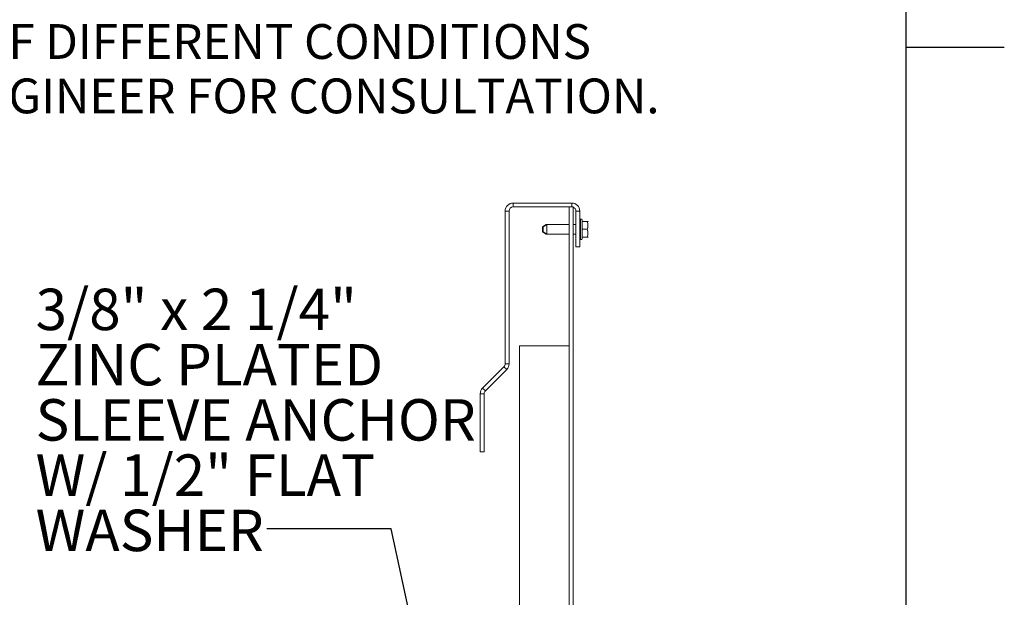
# Paper-space layout 'CAD _ 2' of a CAD drawing. Units: inches. Extents: x 0.1 to 10.8, y 0.2 to 11.8.
# Drawn here: x 8.8 to 10.8, y 3.2 to 4.3 of the extents above; entities that cross this region are included whole.
import ezdxf

# ---------------------------------------------------------------- set-up
doc = ezdxf.new("R2010")
doc.units = ezdxf.units.IN
doc.header["$MEASUREMENT"] = 0
doc.layers.add('FORMAT', color=7, linetype='Continuous')
doc.styles.add('SLDTEXTSTYLE2', font='GOTHIC.TTF', dxfattribs={"width": 0.913})
doc.styles.get("Standard").update_dxf_attribs({"font": 'GOTHIC.TTF'})
doc.dimstyles.new('SLDDIMSTYLE3', dxfattribs={"dimtxt": 0, "dimasz": 0.13, "dimexe": 0, "dimexo": 0.0625, "dimgap": 0, "dimtad": 0, "dimtih": 1, "dimtoh": 1, "dimdec": 0, "dimrnd": 1e-09, "dimzin": 0, "dimdsep": 46, "dimtxsty": 'Standard', "dimsah": 1, "dimcen": 0.09, "dimadec": 0, "dimazin": 0, "dimtfac": 0.13, "dimtdec": 0, "dimtofl": 0, "dimtmove": 0, "dimatfit": 3, "dimfxl": 0, "dimfrac": 2, "dimtolj": 1, "dimtzin": 0, "dimarcsym": 0})

# ---------------------------------------------------------------- blocks, each defined once
blk = doc.blocks.new('SW_NOTE_35')
at = {"layer": 'FORMAT', "color": 0, "char_height": 0.07, "attachment_point": 2, "style": 'SLDTEXTSTYLE2'}
for s, insert in [('USE THE FASTENER MANUFACTURES RECOMMENDED SAFETY FACTORS. IF DIFFERENT CONDITIONS ', (2.1142, 0.0894)), ('EXIST, CONTACT MANUFACTURE OR A FLORIDA PROFESSIONAL LICENSED ENGINEER FOR CONSULTATION.', (2.1, -0.02))]:
    blk.add_mtext(s, dxfattribs=dict(at, insert=insert))
blk = doc.blocks.new('SW_NOTE_42')
at = {"layer": 'FORMAT', "color": 0, "attachment_point": 1, "style": 'SLDTEXTSTYLE2'}
for s, insert, char_height in [('3/8" x 2 1/4"', (-0.4645, 0.4829), 0.083333), ('ZINC PLATED', (-0.4645, 0.3718), 0.083333), ('SLEEVE ANCHOR', (-0.4645, 0.2607), 0.083333), ('W/ 1/2" FLAT', (-0.4645, 0.1496), 0.083333), ('WASHER', (-0.4645, 0.0385), 0.08333)]:
    blk.add_mtext(s, dxfattribs=dict(at, insert=insert, char_height=char_height))

psp = doc.layouts.new('CAD _ 2')

# ---------------------------------------------------------------- linework, layer by layer
at = {"color": 8, "linetype": 'Continuous', "lineweight": 0}
psp.add_line((10.62993, 0.39207), (10.62993, 8.19207), dxfattribs=at)
at = {"color": 7, "linetype": 'Continuous', "lineweight": 15}
for p, q in [((9.84023, 3.97062), (9.84023, 3.97847)), ((9.95773, 3.97847), (9.84023, 3.97847)), ((9.95773, 3.97062), (9.95773, 3.97847)), ((9.82398, 3.96222), (9.82398, 3.6552)), ((9.83183, 3.96222), (9.82398, 3.96222)), ((9.83183, 3.96222), (9.83183, 3.6552)), ((9.95637, 3.97062), (9.84023, 3.97062)), ((9.95248, 3.69127), (9.95248, 3.97062)), ((9.95637, 3.97062), (9.96033, 3.97062)), ((9.96033, 2.79477), (9.96033, 3.97062)), ((9.96613, 3.89047), (9.96613, 3.96222)), ((9.96613, 3.96222), (9.97398, 3.96222)), ((9.97398, 3.89047), (9.97398, 3.96222)), ((9.97533, 3.92562), (9.97533, 3.94477)), ((9.97843, 3.92562), (9.97843, 3.94477)), ((9.98885, 3.94122), (9.97843, 3.94122)), ((9.99043, 3.94089), (9.99024, 3.94122)), ((9.90648, 3.93512), (9.89898, 3.93079)), ((9.89898, 3.92562), (9.89898, 3.93079)), ((9.89898, 3.92045), (9.89898, 3.92562)), ((9.89898, 3.92045), (9.90648, 3.91612)), ((9.90783, 3.93512), (9.90033, 3.93079)), ((9.90033, 3.92562), (9.90033, 3.93079)), ((9.90033, 3.92045), (9.90033, 3.92562)), ((9.90033, 3.92045), (9.90783, 3.91612)), ((9.90783, 3.93512), (9.90648, 3.93512)), ((9.90648, 3.93512), (9.90648, 3.93434)), ((9.90648, 3.91691), (9.90648, 3.91612)), ((9.95248, 3.93512), (9.90783, 3.93512)), ((9.90783, 3.93512), (9.90783, 3.92562)), ((9.90783, 3.92562), (9.90783, 3.91612)), ((9.96613, 3.93512), (9.96033, 3.93512)), ((9.97533, 3.93512), (9.97398, 3.93512)), ((9.97533, 3.90647), (9.97533, 3.92562)), ((9.97843, 3.90647), (9.97843, 3.92562)), ((9.98885, 3.92562), (9.97843, 3.92562)), ((9.90648, 3.91612), (9.90783, 3.91612)), ((9.90783, 3.91612), (9.95248, 3.91612)), ((9.96033, 3.91612), (9.96613, 3.91612)), ((9.97398, 3.91612), (9.97533, 3.91612)), ((9.98885, 3.91002), (9.97843, 3.91002)), ((9.99024, 3.91002), (9.99043, 3.91036)), ((9.96613, 3.89047), (9.97398, 3.89047)), ((9.85248, 3.69127), (9.85248, 2.79127)), ((9.85248, 3.69127), (9.95248, 3.69127)), ((9.95248, 3.69127), (9.95248, 2.79127)), ((9.82152, 3.64926), (9.77874, 3.60648)), ((9.82707, 3.64371), (9.78429, 3.60093)), ((9.82707, 3.64371), (9.82152, 3.64926)), ((9.83183, 3.6552), (9.82398, 3.6552)), ((9.78429, 3.60093), (9.77874, 3.60648)), ((9.77398, 3.47847), (9.77398, 3.59499)), ((9.78183, 3.59499), (9.77398, 3.59499)), ((9.78183, 3.47847), (9.78183, 3.59499)), ((9.77398, 3.47847), (9.78183, 3.47847))]:
    psp.add_line(p, q, dxfattribs=at)
for centre, radius, start, end in [((9.84023, 3.96222), 0.01625, 90, 180), ((9.95773, 3.96222), 0.01625, 360, 90), ((9.84023, 3.96222), 0.0084, 90, 180), ((9.95773, 3.96222), 0.0084, 360, 71.91929), ((9.97553, 3.94477), 0.00155, 64.04024, 180), ((9.97688, 3.94477), 0.00155, 0, 180), ((9.97553, 3.90647), 0.00155, 180, 295.95976), ((9.97688, 3.90647), 0.00155, 180, 0), ((9.81558, 3.6552), 0.0084, 315, 0), ((9.81558, 3.6552), 0.01625, 315, 0), ((9.79023, 3.59499), 0.01625, 135, 180), ((9.79023, 3.59499), 0.0084, 135, 180)]:
    psp.add_arc(centre, radius, start, end, dxfattribs=at)
for points, knots in [([(9.98885, 3.92562), (9.98957, 3.92841), (9.99093, 3.93362), (9.98951, 3.93881), (9.98885, 3.94122)], [0, 0, 0, 0, 0.5347083, 1, 1, 1, 1]), ([(9.98885, 3.94122), (9.98949, 3.94122), (9.99037, 3.94122), (9.99004, 3.94122), (9.98995, 3.94122)], [0, 0, 0, 0, 0.7320603, 1, 1, 1, 1]), ([(9.98885, 3.94122), (9.98957, 3.93844), (9.99093, 3.93322), (9.98951, 3.92804), (9.98885, 3.92562)], [0, 0, 0, 0, 0.5347083, 1, 1, 1, 1]), ([(9.98885, 3.91002), (9.98957, 3.91281), (9.99093, 3.91802), (9.98951, 3.92321), (9.98885, 3.92562)], [0, 0, 0, 0, 0.5347083, 1, 1, 1, 1]), ([(9.98885, 3.92562), (9.98957, 3.92284), (9.99093, 3.91762), (9.98951, 3.91244), (9.98885, 3.91002)], [0, 0, 0, 0, 0.5347083, 1, 1, 1, 1]), ([(9.98994, 3.91002), (9.99004, 3.91002), (9.99037, 3.91002), (9.98949, 3.91002), (9.98885, 3.91002)], [0, 0, 0, 0, 0.2691027, 1, 1, 1, 1])]:
    psp.add_open_spline(points, degree=3, knots=knots, dxfattribs=at)
at = {"layer": 'FORMAT'}
for p, q in [((10.62993, 0.39207), (10.62993, 8.19207)), ((10.62993, 4.29207), (10.82678, 4.29207))]:
    psp.add_line(p, q, dxfattribs=at)

# ---------------------------------------------------------------- block references
at = {"layer": 'FORMAT', "color": 8}
for name, p in [('SW_NOTE_35', (5.67331, 4.24881)), ('SW_NOTE_42', (9.34517, 3.32338))]:
    psp.add_blockref(name, p, dxfattribs=at)

# ---------------------------------------------------------------- leaders
psp.add_leader([(9.70141, 2.82568), (9.59517, 3.32338), (9.34517, 3.32338)], dimstyle='SLDDIMSTYLE3', dxfattribs=at)

doc.saveas('drawing.dxf')
